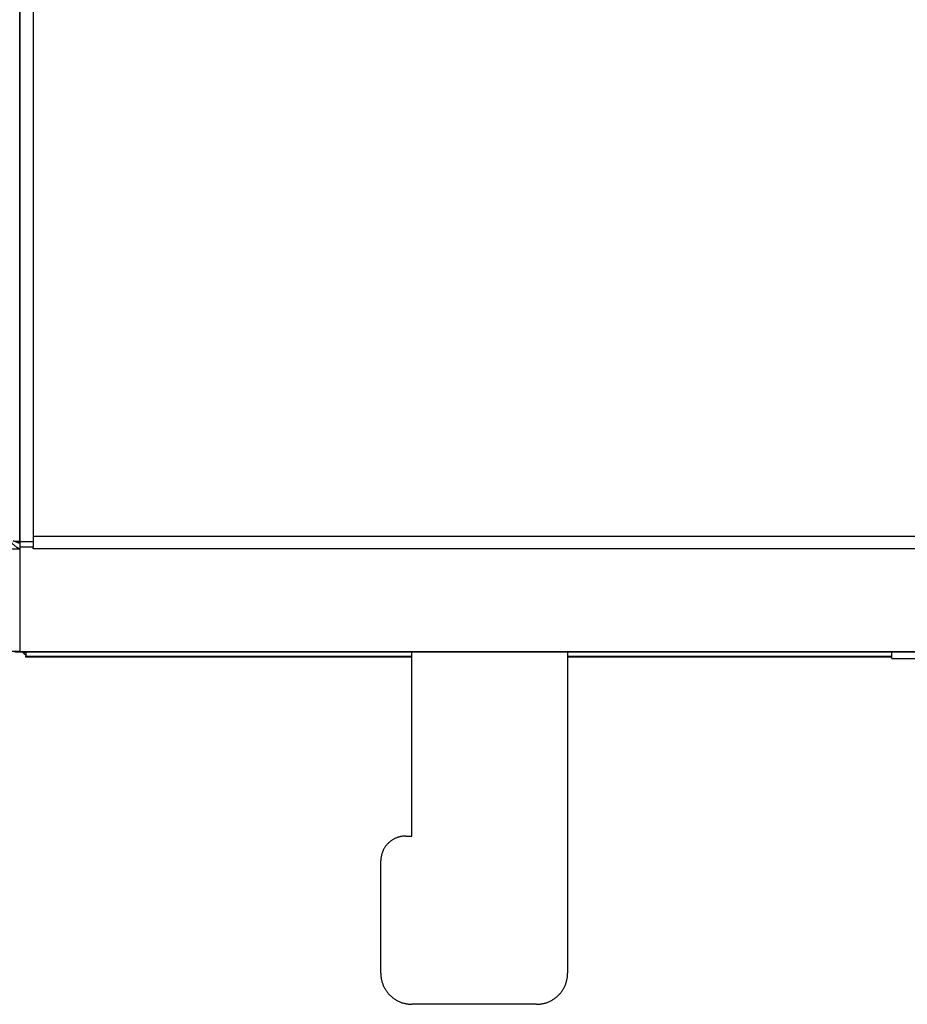
# Model space of a CAD drawing. Units: millimetres. Extents: x 2148 to 2612, y 1454 to 1532.
# Drawn here: x 2462 to 2477, y 1464 to 1480 of the extents above; entities that cross this region are included whole.
import ezdxf
from ezdxf.enums import TextEntityAlignment as Align

# ---------------------------------------------------------------- set-up
doc = ezdxf.new("R2010")
doc.units = ezdxf.units.MM
doc.layers.add('GRC-ELC', color=1, linetype='Continuous')
doc.layers.add('GRC-SILVER SERIES COOKING', color=7, linetype='Continuous', plot=False)
doc.styles.get("Standard").update_dxf_attribs({"font": 'arial.ttf'})

# ---------------------------------------------------------------- blocks, each defined once
blk = doc.blocks.new('S6K200E')
at = {"layer": 'GRC-SILVER SERIES COOKING', "color": 7, "lineweight": -3, "true_color": 0xffffff}
for points in [[(60, 59.901), (60, 1.779)], [(60, 1.657), (59.995, 1.659), (59.991, 1.661), (59.986, 1.663), (59.982, 1.666), (59.977, 1.668), (59.973, 1.671), (59.968, 1.673), (59.964, 1.676), (59.959, 1.679), (59.955, 1.682), (59.946, 1.689), (59.937, 1.695), (59.928, 1.703), (59.919, 1.711), (59.91, 1.719), (59.901, 1.727), (59.892, 1.736), (59.874, 1.755), (59.856, 1.775), (59.82, 1.817), (59.784, 1.862)], [(60, 1.779), (60, 1.779)], [(59.896, 1.792), (59.912, 1.784), (59.92, 1.78), (59.928, 1.776), (59.937, 1.772), (59.946, 1.769), (59.955, 1.765), (59.964, 1.762), (59.973, 1.759), (59.982, 1.756), (59.991, 1.754), (60, 1.752)], [(60, 1.779), (59.922, 1.779)], [(60, 1.752), (60, 1.779)], [(60, 1.752), (60, 1.657)], [(0, 1.657), (60, 1.657)], [(60, 1.657), (60, 0.012)], [(60, 0.012), (0, 0.012)], [(60, 0), (59.92, 0)], [(60, 0.012), (60, 0)]]:
    blk.add_lwpolyline(points, dxfattribs=at)
at = {"flags": 1}
for tag, p in [('DEVICENAME', (64.773, -40.729)), ('MODEL', (64.773, -56.793)), ('DIMENSIONS', (64.773, -72.857))]:
    blk.add_attdef(tag, text='', height=10, dxfattribs=at).set_placement(p, align=Align.BOTTOM_RIGHT)
blk.add_attdef('VOLUME', (6.905, -85.6), '', height=10, dxfattribs=at)
at = {"layer": 'GRC-ELC', "flags": 1}
blk.add_attdef('E', (52.517, -100.41), '', height=10, dxfattribs=at)
blk = doc.blocks.new('S6M100E')
at = {"layer": 'GRC-SILVER SERIES COOKING', "color": 7, "lineweight": -3, "true_color": 0xffffff}
for points in [[(0, 1.779), (0, 59.9)], [(0, 1.779), (0, 59.9)], [(0.216, 59.784), (0.216, 1.862)], [(0.216, 59.784), (0.216, 1.862)], [(0, 1.779), (0, 1.684)], [(0, 1.779), (0.216, 1.779)], [(0, 1.779), (0, 1.684)], [(0, 1.779), (0.216, 1.779)], [(0.216, 1.862), (0.216, 1.779)], [(0.216, 1.862), (29.784, 1.862)], [(0.216, 1.862), (0.216, 1.779)], [(0.216, 1.862), (29.784, 1.862)], [(0.216, 1.779), (0.216, 1.747)], [(0.216, 1.779), (0.216, 1.747)], [(0.216, 1.747), (0.216, 1.684)], [(0.216, 1.747), (0.216, 1.684)], [(0.216, 1.684), (0, 1.684)], [(0, 1.684), (0, 0.012)], [(0.216, 1.684), (0, 1.684)], [(0, 1.684), (0, 0.012)], [(0.216, 1.657), (0.216, 1.684)], [(0.216, 1.657), (0.216, 1.684)], [(29.784, 1.657), (0.216, 1.657)], [(29.784, 1.657), (0.216, 1.657)], [(0, 0), (0, 0.012)], [(0, 0.012), (30, 0.012)], [(0, 0), (0, 0.012)], [(0, 0.012), (30, 0.012)], [(0.048, 0), (0, 0)], [(0.048, 0), (0, 0)], [(0.048, 0), (0.052, -0.004), (0.056, -0.009), (0.059, -0.013), (0.063, -0.017)], [(29.952, 0), (0.048, 0)], [(0.048, 0), (0.052, -0.004), (0.056, -0.009), (0.059, -0.013), (0.063, -0.017)], [(29.952, 0), (0.048, 0)], [(0.063, -0.017), (0.08, 0)], [(0.063, -0.017), (0.08, 0)], [(0.1, 0), (0.1, -0.046)], [(0.1, 0), (0.1, -0.046)], [(6.297, -0.08), (6.297, 0)], [(6.297, -0.08), (6.297, 0)], [(8.797, 0), (8.797, -0.08)], [(8.797, 0), (8.797, -0.08)], [(14, -0.08), (14, 0)], [(14, -0.08), (14, 0)], [(0.063, -0.017), (0.068, -0.021), (0.072, -0.025), (0.076, -0.029), (0.081, -0.033), (0.086, -0.036), (0.09, -0.04), (0.095, -0.043), (0.1, -0.046)], [(0.063, -0.017), (0.068, -0.021), (0.072, -0.025), (0.076, -0.029), (0.081, -0.033), (0.086, -0.036), (0.09, -0.04), (0.095, -0.043), (0.1, -0.046)], [(0.1, -0.046), (0.1, -0.061)], [(0.1, -0.046), (0.1, -0.061)], [(0.1, -0.08), (0.1, -0.08), (0.1, -0.08), (0.1, -0.08), (0.1, -0.08), (0.1, -0.08), (0.1, -0.08), (0.1, -0.079), (0.1, -0.075), (0.1, -0.061)], [(0.1, -0.061), (6.297, -0.061)], [(0.1, -0.08), (0.1, -0.08), (0.1, -0.08), (0.1, -0.08), (0.1, -0.08), (0.1, -0.08), (0.1, -0.08), (0.1, -0.079), (0.1, -0.075), (0.1, -0.061)], [(0.1, -0.061), (6.297, -0.061)], [(0.216, -0.08), (0.1, -0.08)], [(0.216, -0.08), (0.1, -0.08)], [(6.297, -0.08), (0.216, -0.08)], [(6.297, -0.08), (0.216, -0.08)], [(6.297, -2.95), (6.297, -0.08)], [(6.297, -2.95), (6.297, -0.08)], [(8.797, -0.061), (14, -0.061)], [(8.797, -0.061), (14, -0.061)], [(8.797, -0.08), (8.797, -5.15)], [(14, -0.08), (8.797, -0.08)], [(8.797, -0.08), (8.797, -5.15)], [(14, -0.08), (8.797, -0.08)], [(14, -0.1), (14, -0.08)], [(14, -0.1), (14, -0.08)], [(14, -0.1), (14.25, -0.1)], [(14, -0.1), (14.25, -0.1)], [(14.25, -0.1), (15.5, -0.1)], [(14.25, -0.1), (15.5, -0.1)], [(6.197, -2.95), (6.188, -2.95), (6.179, -2.951), (6.17, -2.951), (6.161, -2.952), (6.152, -2.953), (6.143, -2.954), (6.134, -2.955), (6.124, -2.957), (6.115, -2.959), (6.106, -2.961), (6.096, -2.963), (6.087, -2.966), (6.078, -2.968), (6.068, -2.971), (6.059, -2.975), (6.05, -2.978), (6.041, -2.982), (6.031, -2.986), (6.022, -2.99), (6.013, -2.995), (6.004, -3), (5.996, -3.005), (5.987, -3.01), (5.978, -3.015), (5.97, -3.021), (5.961, -3.027), (5.953, -3.033), (5.945, -3.04), (5.937, -3.046), (5.929, -3.053), (5.922, -3.06), (5.914, -3.067), (5.907, -3.075), (5.9, -3.082), (5.893, -3.09), (5.887, -3.098), (5.88, -3.106), (5.874, -3.114), (5.868, -3.123), (5.862, -3.131), (5.857, -3.14), (5.852, -3.149), (5.847, -3.157), (5.842, -3.166), (5.837, -3.175), (5.833, -3.185), (5.829, -3.194), (5.825, -3.203), (5.822, -3.212), (5.818, -3.221), (5.815, -3.231), (5.812, -3.24), (5.81, -3.249), (5.808, -3.259), (5.806, -3.268), (5.804, -3.277), (5.802, -3.287), (5.801, -3.296), (5.8, -3.305), (5.799, -3.314), (5.798, -3.323), (5.797, -3.332), (5.797, -3.341), (5.797, -3.35)], [(6.197, -2.95), (6.188, -2.95), (6.179, -2.951), (6.17, -2.951), (6.161, -2.952), (6.152, -2.953), (6.143, -2.954), (6.134, -2.955), (6.124, -2.957), (6.115, -2.959), (6.106, -2.961), (6.096, -2.963), (6.087, -2.966), (6.078, -2.968), (6.068, -2.971), (6.059, -2.975), (6.05, -2.978), (6.041, -2.982), (6.031, -2.986), (6.022, -2.99), (6.013, -2.995), (6.004, -3), (5.996, -3.005), (5.987, -3.01), (5.978, -3.015), (5.97, -3.021), (5.961, -3.027), (5.953, -3.033), (5.945, -3.04), (5.937, -3.046), (5.929, -3.053), (5.922, -3.06), (5.914, -3.067), (5.907, -3.075), (5.9, -3.082), (5.893, -3.09), (5.887, -3.098), (5.88, -3.106), (5.874, -3.114), (5.868, -3.123), (5.862, -3.131), (5.857, -3.14), (5.852, -3.149), (5.847, -3.157), (5.842, -3.166), (5.837, -3.175), (5.833, -3.185), (5.829, -3.194), (5.825, -3.203), (5.822, -3.212), (5.818, -3.221), (5.815, -3.231), (5.812, -3.24), (5.81, -3.249), (5.808, -3.259), (5.806, -3.268), (5.804, -3.277), (5.802, -3.287), (5.801, -3.296), (5.8, -3.305), (5.799, -3.314), (5.798, -3.323), (5.797, -3.332), (5.797, -3.341), (5.797, -3.35)], [(6.197, -2.95), (6.297, -2.95)], [(6.197, -2.95), (6.297, -2.95)], [(5.797, -5.15), (5.797, -3.35)], [(5.797, -5.15), (5.797, -3.35)], [(5.797, -5.15), (5.797, -5.161), (5.798, -5.172), (5.798, -5.184), (5.799, -5.195), (5.8, -5.206), (5.802, -5.218), (5.803, -5.229), (5.805, -5.241), (5.808, -5.253), (5.81, -5.264), (5.813, -5.276), (5.816, -5.288), (5.82, -5.299), (5.824, -5.311), (5.828, -5.323), (5.832, -5.334), (5.837, -5.346), (5.842, -5.357), (5.847, -5.368), (5.853, -5.38), (5.859, -5.391), (5.865, -5.402), (5.872, -5.413), (5.879, -5.424), (5.886, -5.434), (5.893, -5.445), (5.901, -5.455), (5.909, -5.465), (5.917, -5.475), (5.926, -5.485), (5.934, -5.494), (5.943, -5.504), (5.953, -5.513), (5.962, -5.521), (5.972, -5.53), (5.982, -5.538), (5.992, -5.546), (6.002, -5.554), (6.013, -5.561), (6.023, -5.569), (6.034, -5.575), (6.045, -5.582), (6.056, -5.588), (6.067, -5.594), (6.079, -5.6), (6.09, -5.605), (6.101, -5.61), (6.113, -5.615), (6.125, -5.619), (6.136, -5.624), (6.148, -5.627), (6.159, -5.631), (6.171, -5.634), (6.183, -5.637), (6.194, -5.639), (6.206, -5.642), (6.218, -5.644), (6.229, -5.645), (6.241, -5.647), (6.252, -5.648), (6.263, -5.649), (6.275, -5.65), (6.286, -5.65), (6.297, -5.65)], [(5.797, -5.15), (5.797, -5.161), (5.798, -5.172), (5.798, -5.184), (5.799, -5.195), (5.8, -5.206), (5.802, -5.218), (5.803, -5.229), (5.805, -5.241), (5.808, -5.253), (5.81, -5.264), (5.813, -5.276), (5.816, -5.288), (5.82, -5.299), (5.824, -5.311), (5.828, -5.323), (5.832, -5.334), (5.837, -5.346), (5.842, -5.357), (5.847, -5.368), (5.853, -5.38), (5.859, -5.391), (5.865, -5.402), (5.872, -5.413), (5.879, -5.424), (5.886, -5.434), (5.893, -5.445), (5.901, -5.455), (5.909, -5.465), (5.917, -5.475), (5.926, -5.485), (5.934, -5.494), (5.943, -5.504), (5.953, -5.513), (5.962, -5.521), (5.972, -5.53), (5.982, -5.538), (5.992, -5.546), (6.002, -5.554), (6.013, -5.561), (6.023, -5.569), (6.034, -5.575), (6.045, -5.582), (6.056, -5.588), (6.067, -5.594), (6.079, -5.6), (6.09, -5.605), (6.101, -5.61), (6.113, -5.615), (6.125, -5.619), (6.136, -5.624), (6.148, -5.627), (6.159, -5.631), (6.171, -5.634), (6.183, -5.637), (6.194, -5.639), (6.206, -5.642), (6.218, -5.644), (6.229, -5.645), (6.241, -5.647), (6.252, -5.648), (6.263, -5.649), (6.275, -5.65), (6.286, -5.65), (6.297, -5.65)], [(8.297, -5.65), (8.308, -5.65), (8.319, -5.65), (8.331, -5.649), (8.342, -5.648), (8.353, -5.647), (8.365, -5.645), (8.376, -5.644), (8.388, -5.642), (8.4, -5.639), (8.411, -5.637), (8.423, -5.634), (8.435, -5.631), (8.446, -5.627), (8.458, -5.624), (8.47, -5.619), (8.481, -5.615), (8.493, -5.61), (8.504, -5.605), (8.515, -5.6), (8.527, -5.594), (8.538, -5.588), (8.549, -5.582), (8.56, -5.575), (8.571, -5.569), (8.581, -5.561), (8.592, -5.554), (8.602, -5.546), (8.612, -5.538), (8.622, -5.53), (8.632, -5.521), (8.641, -5.513), (8.651, -5.504), (8.66, -5.494), (8.668, -5.485), (8.677, -5.475), (8.685, -5.465), (8.693, -5.455), (8.701, -5.445), (8.708, -5.434), (8.716, -5.424), (8.722, -5.413), (8.729, -5.402), (8.735, -5.391), (8.741, -5.38), (8.747, -5.368), (8.752, -5.357), (8.757, -5.346), (8.762, -5.334), (8.766, -5.323), (8.77, -5.311), (8.774, -5.299), (8.778, -5.288), (8.781, -5.276), (8.784, -5.264), (8.786, -5.253), (8.789, -5.241), (8.791, -5.229), (8.792, -5.218), (8.794, -5.206), (8.795, -5.195), (8.796, -5.184), (8.797, -5.172), (8.797, -5.161), (8.797, -5.15)], [(8.297, -5.65), (8.308, -5.65), (8.319, -5.65), (8.331, -5.649), (8.342, -5.648), (8.353, -5.647), (8.365, -5.645), (8.376, -5.644), (8.388, -5.642), (8.4, -5.639), (8.411, -5.637), (8.423, -5.634), (8.435, -5.631), (8.446, -5.627), (8.458, -5.624), (8.47, -5.619), (8.481, -5.615), (8.493, -5.61), (8.504, -5.605), (8.515, -5.6), (8.527, -5.594), (8.538, -5.588), (8.549, -5.582), (8.56, -5.575), (8.571, -5.569), (8.581, -5.561), (8.592, -5.554), (8.602, -5.546), (8.612, -5.538), (8.622, -5.53), (8.632, -5.521), (8.641, -5.513), (8.651, -5.504), (8.66, -5.494), (8.668, -5.485), (8.677, -5.475), (8.685, -5.465), (8.693, -5.455), (8.701, -5.445), (8.708, -5.434), (8.716, -5.424), (8.722, -5.413), (8.729, -5.402), (8.735, -5.391), (8.741, -5.38), (8.747, -5.368), (8.752, -5.357), (8.757, -5.346), (8.762, -5.334), (8.766, -5.323), (8.77, -5.311), (8.774, -5.299), (8.778, -5.288), (8.781, -5.276), (8.784, -5.264), (8.786, -5.253), (8.789, -5.241), (8.791, -5.229), (8.792, -5.218), (8.794, -5.206), (8.795, -5.195), (8.796, -5.184), (8.797, -5.172), (8.797, -5.161), (8.797, -5.15)], [(8.297, -5.65), (6.297, -5.65)], [(8.297, -5.65), (6.297, -5.65)]]:
    blk.add_lwpolyline(points, dxfattribs=at)
at = {"flags": 1}
for tag, p in [('DEVICENAME', (39.284, -50.228)), ('MODEL', (39.284, -66.292)), ('DIMENSIONS', (39.284, -82.356))]:
    blk.add_attdef(tag, text='', height=10, dxfattribs=at).set_placement(p, align=Align.BOTTOM_RIGHT)
blk.add_attdef('VOLUME', (-15.747, -94.417), '', height=10, dxfattribs=at)
at = {"layer": 'GRC-ELC', "flags": 1}
blk.add_attdef('E', (28.165, -110.691), '', height=10, dxfattribs=at)

msp = doc.modelspace()

# ---------------------------------------------------------------- block references
for name, p in [('S6M100E', (2462.443, 1469.704, 448.565)), ('S6K200E', (2402.443, 1469.704, 448.565))]:
    msp.add_blockref(name, p)

doc.saveas('drawing.dxf')
